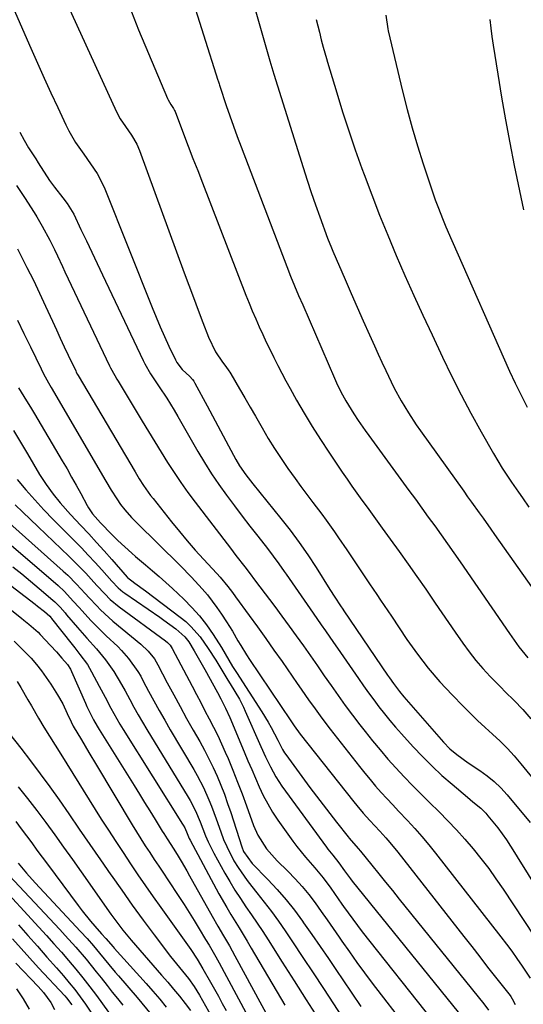
# Model space of a CAD drawing. Units: inches. Extents: x 1878661 to 1883976, y 384385 to 389707.
# Drawn here: x 1881785 to 1881941, y 386264 to 386568 of the extents above; entities that cross this region are included whole.
import ezdxf

# ---------------------------------------------------------------- set-up
doc = ezdxf.new("R2010")
doc.units = ezdxf.units.IN
doc.header["$MEASUREMENT"] = 0
for name, color, linetype in [('1', 7, 'Continuous'), ('7', 7, 'Continuous'), ('8', 7, 'Continuous')]:
    doc.layers.add(name, color=color, linetype=linetype)

msp = doc.modelspace()

# ---------------------------------------------------------------- linework, layer by layer
at = {"layer": '1', "color": 18}
msp.add_polyline3d([(1881930.18, 386568.38, 1650), (1881930.48, 386565.74, 1650), (1881930.83, 386563.12, 1650), (1881931.22, 386560.5, 1650), (1881932.63, 386551.56, 1650), (1881933.8, 386544.48, 1650), (1881935.03, 386537.42, 1650), (1881936.35, 386530.37, 1650), (1881937.74, 386523.33, 1650), (1881940.53, 386509.65, 1650)], dxfattribs=at)
at = {"layer": '7', "color": 18}
for points in [[(1881828.46, 386605.84, 1658), (1881846.2, 386549.69, 1658), (1881846.27, 386549.46, 1658), (1881846.56, 386548.54, 1658), (1881846.71, 386548.09, 1658), (1881846.78, 386547.86, 1658), (1881848.77, 386541.86, 1658), (1881849.86, 386538.63, 1658), (1881850.98, 386535.42, 1658), (1881852.14, 386532.23, 1658), (1881853.34, 386529.04, 1658), (1881867.46, 386492.15, 1658), (1881868.64, 386489.14, 1658), (1881869.86, 386486.16, 1658), (1881871.11, 386483.19, 1658), (1881872.38, 386480.23, 1658), (1881882.17, 386457.67, 1658), (1881882.82, 386456.23, 1658), (1881884.18, 386453.4, 1658), (1881885.67, 386450.62, 1658), (1881888.15, 386446.62, 1658), (1881889.56, 386444.56, 1658), (1881891.72, 386441.48, 1658), (1881892.82, 386439.95, 1658), (1881905.18, 386422.97, 1658), (1881907.18, 386420.23, 1658), (1881909.17, 386417.48, 1658), (1881911.16, 386414.72, 1658), (1881913.15, 386411.97, 1658), (1881915.12, 386409.21, 1658), (1881917.09, 386406.44, 1658), (1881919.03, 386403.65, 1658), (1881920.97, 386400.86, 1658), (1881936.26, 386378.74, 1658), (1881936.94, 386377.75, 1658), (1881939.12, 386374.61, 1658), (1881941.93, 386371.23, 1658)], [(1881777.14, 386585.3, 1664), (1881788.45, 386559.53, 1664), (1881790.49, 386554.93, 1664), (1881792.54, 386550.35, 1664), (1881794.62, 386545.78, 1664), (1881796.72, 386541.22, 1664), (1881799.19, 386535.9, 1664), (1881800.12, 386534.03, 1664), (1881802.23, 386530.45, 1664), (1881803.74, 386528.25, 1664), (1881804.79, 386526.79, 1664), (1881806.88, 386523.86, 1664), (1881808.88, 386520.88, 1664), (1881809.78, 386519.33, 1664), (1881811.3, 386516.08, 1664), (1881825.85, 386479.49, 1664), (1881827.09, 386476.46, 1664), (1881828.37, 386473.45, 1664), (1881829.7, 386470.47, 1664), (1881831.08, 386467.5, 1664), (1881833.1, 386463.25, 1664), (1881833.54, 386462.45, 1664), (1881835.2, 386460.31, 1664), (1881837.48, 386458.15, 1664), (1881838.35, 386457.2, 1664), (1881838.72, 386456.67, 1664), (1881839.06, 386456.12, 1664), (1881842.89, 386449.05, 1664), (1881844.56, 386445.97, 1664), (1881846.22, 386442.88, 1664), (1881847.87, 386439.79, 1664), (1881849.52, 386436.69, 1664), (1881851.73, 386432.52, 1664), (1881852.87, 386430.55, 1664), (1881854.83, 386427.73, 1664), (1881856.23, 386425.92, 1664), (1881856.95, 386425.03, 1664), (1881865.68, 386414.3, 1664), (1881868.56, 386410.63, 1664), (1881871.34, 386406.89, 1664), (1881873.98, 386403.05, 1664), (1881876.52, 386399.14, 1664), (1881880.73, 386392.39, 1664), (1881882.26, 386389.98, 1664), (1881884.05, 386387.34, 1664), (1881884.78, 386386.29, 1664), (1881885.14, 386385.76, 1664), (1881898.58, 386365.89, 1664), (1881899.17, 386365.03, 1664), (1881900.39, 386363.32, 1664), (1881902.3, 386360.84, 1664), (1881903.65, 386359.23, 1664), (1881915.86, 386345.2, 1664), (1881917.82, 386343.16, 1664), (1881919.99, 386341.34, 1664), (1881923.45, 386338.85, 1664), (1881927.04, 386336.48, 1664), (1881929.35, 386334.81, 1664), (1881931.54, 386333.02, 1664), (1881933.57, 386331.03, 1664), (1881935.49, 386328.93, 1664), (1881942.62, 386320.33, 1664)], [(1881795.97, 386581.4, 1662), (1881814.92, 386539.95, 1662), (1881816.06, 386537.73, 1662), (1881817.62, 386535.37, 1662), (1881819.47, 386532.7, 1662), (1881821.15, 386529.92, 1662), (1881822.01, 386527.94, 1662), (1881835.81, 386490.21, 1662), (1881837.22, 386486.35, 1662), (1881838.65, 386482.51, 1662), (1881840.09, 386478.66, 1662), (1881841.54, 386474.82, 1662), (1881843.27, 386470.26, 1662), (1881845.45, 386465.81, 1662), (1881847.61, 386462.61, 1662), (1881848.6, 386461.26, 1662), (1881849.6, 386459.93, 1662), (1881849.9, 386459.47, 1662), (1881850.19, 386458.99, 1662), (1881852.91, 386454.34, 1662), (1881854.54, 386451.53, 1662), (1881856.16, 386448.71, 1662), (1881857.77, 386445.89, 1662), (1881859.83, 386442.24, 1662), (1881861.71, 386439.03, 1662), (1881863.66, 386435.87, 1662), (1881865.71, 386432.77, 1662), (1881867.83, 386429.72, 1662), (1881870.08, 386426.59, 1662), (1881871.86, 386424.14, 1662), (1881873.65, 386421.69, 1662), (1881875.47, 386419.26, 1662), (1881878.25, 386415.58, 1662), (1881879.59, 386413.78, 1662), (1881882.21, 386410.14, 1662), (1881883.48, 386408.29, 1662), (1881885.99, 386404.58, 1662), (1881888.49, 386400.86, 1662), (1881890.77, 386397.47, 1662), (1881893.01, 386394.12, 1662), (1881895.26, 386390.78, 1662), (1881896.39, 386389.1, 1662), (1881898.64, 386385.76, 1662), (1881899.76, 386384.09, 1662), (1881904.58, 386376.9, 1662), (1881907.8, 386372.39, 1662), (1881911.17, 386368, 1662), (1881914.78, 386363.82, 1662), (1881918.56, 386359.76, 1662), (1881921.91, 386356.34, 1662), (1881924.15, 386354.11, 1662), (1881926.41, 386351.91, 1662), (1881928.72, 386349.76, 1662), (1881931.05, 386347.64, 1662), (1881933.36, 386345.49, 1662), (1881935.59, 386343.26, 1662), (1881937.71, 386340.94, 1662), (1881939.76, 386338.54, 1662), (1881958.47, 386315.59, 1662)], [(1881856.85, 386574.51, 1656), (1881861.8, 386557.05, 1656), (1881862.2, 386555.67, 1656), (1881863.46, 386551.56, 1656), (1881872.49, 386522.66, 1656), (1881873.72, 386518.83, 1656), (1881874.98, 386515.01, 1656), (1881876.3, 386511.22, 1656), (1881877.66, 386507.43, 1656), (1881880.05, 386500.89, 1656), (1881881.25, 386497.89, 1656), (1881881.46, 386497.39, 1656), (1881881.67, 386496.9, 1656), (1881885.47, 386488.11, 1656), (1881887.34, 386483.83, 1656), (1881889.21, 386479.56, 1656), (1881891.1, 386475.29, 1656), (1881893.01, 386471.04, 1656), (1881894.57, 386467.57, 1656), (1881895.71, 386465.06, 1656), (1881896.87, 386462.54, 1656), (1881898.04, 386460.04, 1656), (1881899.7, 386456.53, 1656), (1881900.68, 386454.55, 1656), (1881902.77, 386450.66, 1656), (1881905.04, 386446.88, 1656), (1881907.47, 386443.18, 1656), (1881908.73, 386441.37, 1656), (1881922.12, 386422.68, 1656), (1881923.31, 386421.01, 1656), (1881924.5, 386419.34, 1656), (1881926.89, 386416.01, 1656), (1881928.08, 386414.34, 1656), (1881930.45, 386411, 1656), (1881931.63, 386409.32, 1656), (1881944.75, 386390.66, 1656)], [(1881898.03, 386569.71, 1652), (1881898.66, 386565.56, 1652), (1881898.81, 386564.88, 1652), (1881903.25, 386546.26, 1652), (1881904.68, 386540.6, 1652), (1881906.19, 386534.96, 1652), (1881907.85, 386529.37, 1652), (1881909.59, 386523.8, 1652), (1881911.81, 386517, 1652), (1881913.28, 386512.73, 1652), (1881914.08, 386510.61, 1652), (1881915.75, 386506.42, 1652), (1881916.62, 386504.33, 1652), (1881918.41, 386500.18, 1652), (1881936.29, 386459.79, 1652), (1881938.02, 386456.04, 1652), (1881939.83, 386452.34, 1652), (1881941.75, 386448.69, 1652)], [(1881876.58, 386568.42, 1654), (1881877.55, 386564.48, 1654), (1881878.14, 386562.16, 1654), (1881878.75, 386559.84, 1654), (1881879.73, 386556.38, 1654), (1881880.06, 386555.23, 1654), (1881882.9, 386545.73, 1654), (1881884.72, 386539.86, 1654), (1881886.6, 386534, 1654), (1881888.6, 386528.19, 1654), (1881890.66, 386522.39, 1654), (1881891.33, 386520.57, 1654), (1881893.7, 386514.27, 1654), (1881896.14, 386507.99, 1654), (1881898.67, 386501.75, 1654), (1881901.28, 386495.54, 1654), (1881903.97, 386489.36, 1654), (1881906.7, 386483.21, 1654), (1881909.49, 386477.08, 1654), (1881912.33, 386470.97, 1654), (1881915.55, 386464.14, 1654), (1881918.38, 386458.3, 1654), (1881921.3, 386452.5, 1654), (1881924.35, 386446.77, 1654), (1881927.49, 386441.09, 1654), (1881931.33, 386434.34, 1654), (1881932.64, 386432.09, 1654), (1881934, 386429.86, 1654), (1881935.41, 386427.67, 1654), (1881936.85, 386425.5, 1654), (1881939.01, 386422.37, 1654), (1881940.22, 386420.63, 1654), (1881942.27, 386417.76, 1654)], [(1881784.98, 386533.57, 1666), (1881786.33, 386531.17, 1666), (1881787.75, 386528.82, 1666), (1881789.95, 386525.33, 1666), (1881790.69, 386524.17, 1666), (1881794.24, 386518.65, 1666), (1881795.69, 386516.59, 1666), (1881798.32, 386513.31, 1666), (1881799.68, 386511.6, 1666), (1881801.66, 386508.3, 1666), (1881803.91, 386503.6, 1666), (1881805.58, 386500.09, 1666), (1881807.26, 386496.57, 1666), (1881808.93, 386493.06, 1666), (1881810.6, 386489.54, 1666), (1881823.07, 386463.13, 1666), (1881823.61, 386462.05, 1666), (1881825.43, 386458.93, 1666), (1881827.44, 386455.9, 1666), (1881828.11, 386454.9, 1666), (1881830.39, 386451.43, 1666), (1881832.7, 386447.7, 1666), (1881833.81, 386445.82, 1666), (1881840.04, 386434.99, 1666), (1881842.11, 386431.53, 1666), (1881844.26, 386428.11, 1666), (1881846.52, 386424.78, 1666), (1881848.86, 386421.49, 1666), (1881851.35, 386418.15, 1666), (1881853.71, 386415.04, 1666), (1881856.11, 386411.95, 1666), (1881858.53, 386408.87, 1666), (1881861.54, 386405.03, 1666), (1881863.31, 386402.69, 1666), (1881865.02, 386400.3, 1666), (1881866.71, 386397.89, 1666), (1881867.26, 386397.07, 1666), (1881870.03, 386393.03, 1666), (1881872.81, 386389.01, 1666), (1881875.61, 386385.01, 1666), (1881878.14, 386381.41, 1666), (1881879.4, 386379.61, 1666), (1881881.92, 386376, 1666), (1881883.16, 386374.19, 1666), (1881889.6, 386364.82, 1666), (1881891.15, 386362.6, 1666), (1881892.72, 386360.4, 1666), (1881894.32, 386358.22, 1666), (1881895.95, 386356.06, 1666), (1881897.62, 386353.93, 1666), (1881899.32, 386351.83, 1666), (1881901.08, 386349.77, 1666), (1881902.87, 386347.75, 1666), (1881906.51, 386343.74, 1666), (1881909.38, 386340.71, 1666), (1881912.32, 386337.76, 1666), (1881915.37, 386334.93, 1666), (1881918.5, 386332.17, 1666), (1881923.25, 386328.17, 1666), (1881924.89, 386326.8, 1666), (1881927.37, 386324.76, 1666), (1881928.9, 386323.26, 1666), (1881929.6, 386322.46, 1666), (1881932.68, 386318.71, 1666), (1881935.34, 386314.98, 1666), (1881937.8, 386311.11, 1666), (1881938.61, 386309.81, 1666), (1881951.67, 386288.74, 1666)], [(1881784.05, 386517.14, 1668), (1881786.42, 386513.45, 1668), (1881789.41, 386508.84, 1668), (1881790.29, 386507.45, 1668), (1881791.97, 386504.63, 1668), (1881794.29, 386500.3, 1668), (1881795.71, 386497.34, 1668), (1881796.62, 386495.38, 1668), (1881798.16, 386492.09, 1668), (1881798.93, 386490.45, 1668), (1881812.72, 386461.47, 1668), (1881813.02, 386460.85, 1668), (1881814.33, 386458.45, 1668), (1881815.02, 386457.27, 1668), (1881815.37, 386456.68, 1668), (1881822.82, 386444.35, 1668), (1881824.76, 386441.16, 1668), (1881826.72, 386437.97, 1668), (1881828.69, 386434.79, 1668), (1881830.67, 386431.61, 1668), (1881832.7, 386428.47, 1668), (1881834.79, 386425.37, 1668), (1881836.96, 386422.33, 1668), (1881839.19, 386419.33, 1668), (1881850.07, 386405.09, 1668), (1881851.77, 386402.87, 1668), (1881854.54, 386399.3, 1668), (1881855.86, 386397.57, 1668), (1881857.81, 386394.95, 1668), (1881859.12, 386393.21, 1668), (1881863.73, 386387.1, 1668), (1881865.98, 386384.09, 1668), (1881868.21, 386381.06, 1668), (1881870.41, 386378.01, 1668), (1881872.59, 386374.94, 1668), (1881874.76, 386371.85, 1668), (1881876.91, 386368.79, 1668), (1881879.06, 386365.72, 1668), (1881881.2, 386362.65, 1668), (1881883.36, 386359.6, 1668), (1881885.55, 386356.56, 1668), (1881887.79, 386353.56, 1668), (1881890.06, 386350.59, 1668), (1881891.65, 386348.53, 1668), (1881893.95, 386345.63, 1668), (1881896.3, 386342.77, 1668), (1881898.73, 386339.97, 1668), (1881901.2, 386337.21, 1668), (1881903.73, 386334.5, 1668), (1881906.29, 386331.82, 1668), (1881908.88, 386329.18, 1668), (1881911.51, 386326.56, 1668), (1881914.49, 386323.63, 1668), (1881917.22, 386320.87, 1668), (1881919.89, 386318.07, 1668), (1881922.48, 386315.18, 1668), (1881925.01, 386312.25, 1668), (1881927.45, 386309.23, 1668), (1881929.82, 386306.16, 1668), (1881932.08, 386303.02, 1668), (1881934.27, 386299.82, 1668), (1881947.05, 386280.44, 1668)], [(1881784.27, 386475.56, 1672), (1881786.3, 386471.43, 1672), (1881788.31, 386467.29, 1672), (1881791.6, 386460.47, 1672), (1881792.32, 386459.01, 1672), (1881793.87, 386456.15, 1672), (1881794.67, 386454.74, 1672), (1881811.57, 386425.79, 1672), (1881813.22, 386423.06, 1672), (1881814.96, 386420.37, 1672), (1881816.17, 386418.6, 1672), (1881817.45, 386416.94, 1672), (1881819.55, 386414.59, 1672), (1881821.02, 386413.09, 1672), (1881834.56, 386399.72, 1672), (1881838.01, 386396.2, 1672), (1881841.35, 386392.58, 1672), (1881842.95, 386390.71, 1672), (1881845.92, 386386.8, 1672), (1881847.3, 386384.76, 1672), (1881848.87, 386382.33, 1672), (1881850.67, 386379.44, 1672), (1881852.4, 386376.51, 1672), (1881853.26, 386375.05, 1672), (1881855.06, 386372.16, 1672), (1881855.99, 386370.73, 1672), (1881868.69, 386351.75, 1672), (1881869.76, 386350.2, 1672), (1881871.62, 386347.69, 1672), (1881888.15, 386326.78, 1672), (1881889.11, 386325.6, 1672), (1881891.08, 386323.28, 1672), (1881893.12, 386321.02, 1672), (1881896.21, 386317.65, 1672), (1881898.04, 386315.64, 1672), (1881899.3, 386314.2, 1672), (1881901.73, 386311.22, 1672), (1881922.11, 386285.16, 1672), (1881924.57, 386282.02, 1672), (1881927.04, 386278.87, 1672), (1881929.51, 386275.73, 1672), (1881931.98, 386272.59, 1672), (1881936.42, 386266.94, 1672), (1881936.66, 386266.62, 1672), (1881937.11, 386265.95, 1672), (1881938.04, 386264.17, 1672)], [(1881784.66, 386454.66, 1674), (1881787.13, 386450.66, 1674), (1881788.35, 386448.65, 1674), (1881789.55, 386446.63, 1674), (1881798.14, 386432.08, 1674), (1881799.6, 386429.59, 1674), (1881801.03, 386427.08, 1674), (1881802.44, 386424.56, 1674), (1881803.82, 386422.03, 1674), (1881805.86, 386418.25, 1674), (1881806.23, 386417.61, 1674), (1881807.48, 386415.77, 1674), (1881809.99, 386412.9, 1674), (1881813.44, 386409.35, 1674), (1881815.3, 386407.5, 1674), (1881817.44, 386405.49, 1674), (1881819.63, 386403.53, 1674), (1881820.74, 386402.57, 1674), (1881823.87, 386399.95, 1674), (1881825.99, 386398.16, 1674), (1881828.08, 386396.34, 1674), (1881830.15, 386394.49, 1674), (1881832.19, 386392.61, 1674), (1881835.69, 386389.33, 1674), (1881838.18, 386386.82, 1674), (1881840.53, 386384.19, 1674), (1881842.68, 386381.39, 1674), (1881844.69, 386378.48, 1674), (1881847.29, 386374.39, 1674), (1881849.61, 386370.53, 1674), (1881850.75, 386368.58, 1674), (1881851.34, 386367.63, 1674), (1881851.94, 386366.68, 1674), (1881859.79, 386354.57, 1674), (1881861.75, 386351.35, 1674), (1881862.67, 386349.71, 1674), (1881864.68, 386345.82, 1674), (1881866.15, 386342.97, 1674), (1881866.81, 386341.88, 1674), (1881867.18, 386341.35, 1674), (1881874.63, 386331.23, 1674), (1881876.64, 386328.53, 1674), (1881878.66, 386325.84, 1674), (1881880.72, 386323.17, 1674), (1881882.79, 386320.52, 1674), (1881886.43, 386315.9, 1674), (1881886.7, 386315.57, 1674), (1881889.56, 386312.37, 1674), (1881890.25, 386311.54, 1674), (1881893.78, 386307.16, 1674), (1881895.89, 386304.55, 1674), (1881897.99, 386301.94, 1674), (1881900.1, 386299.33, 1674), (1881902.21, 386296.72, 1674), (1881928.37, 386264.37, 1674), (1881929.81, 386262.44, 1674)], [(1881783.07, 386441.47, 1676), (1881787.37, 386434.28, 1676), (1881789.26, 386431.08, 1676), (1881791.14, 386427.88, 1676), (1881793.12, 386424.75, 1676), (1881795.33, 386421.77, 1676), (1881797.5, 386419.12, 1676), (1881800.63, 386415.55, 1676), (1881803.89, 386412.11, 1676), (1881806.33, 386409.52, 1676), (1881808.74, 386406.91, 1676), (1881811.12, 386404.27, 1676), (1881813.47, 386401.59, 1676), (1881818.19, 386396.14, 1676), (1881818.3, 386396.02, 1676), (1881820.54, 386394.31, 1676), (1881823.84, 386391.95, 1676), (1881834.59, 386383.79, 1676), (1881836.26, 386382.41, 1676), (1881837.85, 386380.94, 1676), (1881840.69, 386377.68, 1676), (1881843.22, 386374.14, 1676), (1881845.58, 386370.48, 1676), (1881849.31, 386364.39, 1676), (1881850.02, 386363.23, 1676), (1881851.44, 386360.88, 1676), (1881852.83, 386358.49, 1676), (1881854.09, 386356.05, 1676), (1881854.67, 386354.8, 1676), (1881859.5, 386343.87, 1676), (1881860.93, 386340.7, 1676), (1881862.42, 386337.55, 1676), (1881864.08, 386334.49, 1676), (1881865.99, 386331.6, 1676), (1881879.69, 386312.75, 1676), (1881880.16, 386312.12, 1676), (1881881.66, 386310.26, 1676), (1881883.53, 386307.88, 1676), (1881885.28, 386305.42, 1676), (1881887.1, 386302.93, 1676), (1881887.67, 386302.21, 1676), (1881920.36, 386261.78, 1676)], [(1881784.24, 386426.28, 1678), (1881786.93, 386423.12, 1678), (1881789.67, 386420.02, 1678), (1881792.49, 386416.99, 1678), (1881795.37, 386414, 1678), (1881801.91, 386407.41, 1678), (1881804.06, 386405.21, 1678), (1881806.18, 386402.99, 1678), (1881808.26, 386400.73, 1678), (1881810.31, 386398.45, 1678), (1881813.49, 386394.87, 1678), (1881815.35, 386392.9, 1678), (1881816.89, 386391.58, 1678), (1881817.44, 386391.18, 1678), (1881828.25, 386383.76, 1678), (1881829.51, 386382.89, 1678), (1881833.21, 386380.16, 1678), (1881836.03, 386377.75, 1678), (1881837.23, 386376.15, 1678), (1881838.91, 386373.35, 1678), (1881841.34, 386369.08, 1678), (1881842.14, 386367.65, 1678), (1881846.09, 386360.48, 1678), (1881847.11, 386358.6, 1678), (1881848.56, 386355.74, 1678), (1881849.87, 386352.82, 1678), (1881854.33, 386342.18, 1678), (1881855.48, 386339.46, 1678), (1881856.63, 386336.75, 1678), (1881857.79, 386334.04, 1678), (1881858.96, 386331.34, 1678), (1881860.21, 386328.68, 1678), (1881861.57, 386326.09, 1678), (1881863.1, 386323.58, 1678), (1881864.72, 386321.13, 1678), (1881869.34, 386314.65, 1678), (1881870.6, 386312.95, 1678), (1881873.26, 386309.65, 1678), (1881876.15, 386306.38, 1678), (1881878.67, 386303.3, 1678), (1881881.04, 386300.09, 1678), (1881882.2, 386298.46, 1678), (1881884.48, 386295.18, 1678), (1881884.99, 386294.44, 1678), (1881887.82, 386290.46, 1678), (1881889.29, 386288.51, 1678), (1881890.78, 386286.58, 1678), (1881912.45, 386259.24, 1678)], [(1881775.05, 386418.82, 1682), (1881798.43, 386398.03, 1682), (1881799.83, 386396.73, 1682), (1881802.54, 386394.04, 1682), (1881805.25, 386391.07, 1682), (1881806.41, 386389.8, 1682), (1881808.76, 386387.29, 1682), (1881809.97, 386386.07, 1682), (1881812.48, 386383.73, 1682), (1881813.78, 386382.61, 1682), (1881822.43, 386375.49, 1682), (1881824.68, 386373.34, 1682), (1881826.59, 386370.89, 1682), (1881827.14, 386370.01, 1682), (1881827.65, 386369.11, 1682), (1881830.58, 386363.55, 1682), (1881832.54, 386359.86, 1682), (1881834.53, 386356.18, 1682), (1881836.55, 386352.52, 1682), (1881838.59, 386348.87, 1682), (1881840.57, 386345.37, 1682), (1881842.01, 386342.74, 1682), (1881843.39, 386340.08, 1682), (1881844.69, 386337.38, 1682), (1881845.93, 386334.65, 1682), (1881847.08, 386331.88, 1682), (1881848.19, 386329.09, 1682), (1881849.2, 386326.27, 1682), (1881850.16, 386323.43, 1682), (1881853.56, 386312.85, 1682), (1881854.12, 386311.42, 1682), (1881856.75, 386307.67, 1682), (1881861.58, 386302.76, 1682), (1881864.46, 386299.69, 1682), (1881867.23, 386296.53, 1682), (1881869.84, 386293.25, 1682), (1881872.36, 386289.87, 1682), (1881872.67, 386289.43, 1682), (1881875.24, 386285.76, 1682), (1881877.79, 386282.08, 1682), (1881880.31, 386278.37, 1682), (1881882.81, 386274.65, 1682), (1881884.75, 386271.74, 1682), (1881887.54, 386267.61, 1682), (1881890.37, 386263.51, 1682)], [(1881782.47, 386405.97, 1684), (1881785.23, 386403.6, 1684), (1881796.83, 386393.54, 1684), (1881798.8, 386391.72, 1684), (1881801.54, 386388.77, 1684), (1881803.33, 386386.77, 1684), (1881804.23, 386385.77, 1684), (1881806.96, 386382.78, 1684), (1881810.1, 386379.58, 1684), (1881811.72, 386378.03, 1684), (1881815.25, 386374.71, 1684), (1881816.43, 386373.54, 1684), (1881818.63, 386371.05, 1684), (1881821.51, 386366.97, 1684), (1881822.36, 386365.54, 1684), (1881823.17, 386364.08, 1684), (1881824.81, 386360.96, 1684), (1881826.43, 386357.94, 1684), (1881828.08, 386354.93, 1684), (1881829.77, 386351.95, 1684), (1881831.5, 386348.98, 1684), (1881838.74, 386336.71, 1684), (1881839.78, 386334.89, 1684), (1881841.7, 386331.17, 1684), (1881843.42, 386327.36, 1684), (1881844.22, 386325.42, 1684), (1881845.68, 386321.5, 1684), (1881847.1, 386317.44, 1684), (1881847.97, 386315.16, 1684), (1881848.93, 386312.91, 1684), (1881851.17, 386308.58, 1684), (1881852.44, 386306.5, 1684), (1881855.22, 386302.49, 1684), (1881856.71, 386300.56, 1684), (1881858.25, 386298.67, 1684), (1881860.53, 386295.8, 1684), (1881862.75, 386292.89, 1684), (1881864.88, 386289.92, 1684), (1881866.96, 386286.91, 1684), (1881869.27, 386283.47, 1684), (1881872.45, 386278.69, 1684), (1881875.62, 386273.91, 1684), (1881878.77, 386269.12, 1684), (1881881.9, 386264.32, 1684), (1881889.71, 386252.32, 1684)], [(1881768.42, 386404.12, 1688), (1881789.77, 386387.77, 1688), (1881790.48, 386387.21, 1688), (1881792.6, 386385.52, 1688), (1881794.27, 386384.06, 1688), (1881794.67, 386383.59, 1688), (1881794.8, 386383.43, 1688), (1881801.19, 386375.37, 1688), (1881801.99, 386374.35, 1688), (1881803.6, 386372.31, 1688), (1881805.89, 386369.17, 1688), (1881807.21, 386366.94, 1688), (1881809.58, 386362.5, 1688), (1881811.37, 386359.12, 1688), (1881813.15, 386355.73, 1688), (1881814.05, 386354.05, 1688), (1881815.96, 386350.73, 1688), (1881816.95, 386349.1, 1688), (1881835.31, 386319.88, 1688), (1881835.49, 386319.59, 1688), (1881835.96, 386318.69, 1688), (1881836.67, 386317.01, 1688), (1881837.12, 386315.97, 1688), (1881837.37, 386315.46, 1688), (1881837.63, 386314.95, 1688), (1881846.53, 386298.35, 1688), (1881848.91, 386294.09, 1688), (1881850.16, 386292, 1688), (1881852.73, 386287.85, 1688), (1881855.27, 386283.68, 1688), (1881856.52, 386281.58, 1688), (1881866.87, 386263.92, 1688)], [(1881782.86, 386399.37, 1686), (1881785.6, 386397.15, 1686), (1881788.33, 386394.9, 1686), (1881791.04, 386392.63, 1686), (1881795.25, 386389.07, 1686), (1881795.83, 386388.56, 1686), (1881797.45, 386386.91, 1686), (1881798.98, 386385.16, 1686), (1881799.48, 386384.57, 1686), (1881802.81, 386380.65, 1686), (1881804.25, 386378.98, 1686), (1881805.71, 386377.31, 1686), (1881808.67, 386374.03, 1686), (1881811.5, 386370.66, 1686), (1881814.02, 386367.04, 1686), (1881816.43, 386363.05, 1686), (1881817.54, 386361.07, 1686), (1881819, 386358.36, 1686), (1881820.26, 386356, 1686), (1881821.56, 386353.66, 1686), (1881822.9, 386351.35, 1686), (1881824.27, 386349.05, 1686), (1881837, 386328.23, 1686), (1881837.61, 386327.19, 1686), (1881839.27, 386323.96, 1686), (1881840.69, 386320.62, 1686), (1881842.4, 386316.22, 1686), (1881843.19, 386314.41, 1686), (1881844.97, 386310.88, 1686), (1881848.34, 386304.77, 1686), (1881849.87, 386302.1, 1686), (1881851.46, 386299.48, 1686), (1881853.13, 386296.9, 1686), (1881854.87, 386294.37, 1686), (1881856.62, 386291.85, 1686), (1881858.35, 386289.31, 1686), (1881860.03, 386286.74, 1686), (1881861.69, 386284.15, 1686), (1881866.04, 386277.25, 1686), (1881869.74, 386271.42, 1686), (1881873.45, 386265.59, 1686), (1881877.19, 386259.79, 1686)], [(1881783.25, 386376.38, 1692), (1881786.69, 386373.02, 1692), (1881788.49, 386371.09, 1692), (1881790.13, 386369.18, 1692), (1881791.7, 386367.21, 1692), (1881793.17, 386365.17, 1692), (1881794.57, 386363.07, 1692), (1881796.64, 386359.78, 1692), (1881798.27, 386356.98, 1692), (1881799.69, 386354.07, 1692), (1881800.85, 386351.45, 1692), (1881801.52, 386350.1, 1692), (1881804.04, 386345.87, 1692), (1881806.39, 386341.98, 1692), (1881808.73, 386338.08, 1692), (1881819.73, 386319.64, 1692), (1881821.04, 386317.48, 1692), (1881822.38, 386315.33, 1692), (1881823.76, 386313.2, 1692), (1881825.15, 386311.08, 1692), (1881826.56, 386308.97, 1692), (1881827.97, 386306.86, 1692), (1881829.37, 386304.75, 1692), (1881830.77, 386302.63, 1692), (1881834.13, 386297.53, 1692), (1881835.73, 386295.06, 1692), (1881837.32, 386292.57, 1692), (1881838.88, 386290.07, 1692), (1881840.42, 386287.55, 1692), (1881842.39, 386284.28, 1692), (1881843.46, 386282.49, 1692), (1881845.57, 386278.88, 1692), (1881846.57, 386277.05, 1692), (1881857.82, 386256.12, 1692)], [(1881784.22, 386363.95, 1694), (1881785.33, 386362.07, 1694), (1881787.53, 386358.31, 1694), (1881788.62, 386356.42, 1694), (1881790.79, 386352.63, 1694), (1881792.45, 386349.8, 1694), (1881794.17, 386347.01, 1694), (1881795.93, 386344.24, 1694), (1881797.68, 386341.46, 1694), (1881810.19, 386321.45, 1694), (1881812.4, 386317.97, 1694), (1881814.63, 386314.5, 1694), (1881816.9, 386311.06, 1694), (1881819.19, 386307.63, 1694), (1881821.52, 386304.22, 1694), (1881823.86, 386300.83, 1694), (1881826.22, 386297.45, 1694), (1881828.6, 386294.08, 1694), (1881837.8, 386281.11, 1694), (1881839.79, 386278.16, 1694), (1881841.59, 386275.21, 1694), (1881843.89, 386271.1, 1694), (1881845.12, 386268.9, 1694), (1881846.34, 386266.69, 1694), (1881847.54, 386264.48, 1694), (1881848.75, 386262.27, 1694)], [(1881781.86, 386347.75, 1696), (1881785.3, 386343.38, 1696), (1881788.35, 386339.43, 1696), (1881791.36, 386335.45, 1696), (1881794.28, 386331.41, 1696), (1881797.16, 386327.33, 1696), (1881800.13, 386323.04, 1696), (1881803.39, 386318.32, 1696), (1881806.65, 386313.61, 1696), (1881809.9, 386308.89, 1696), (1881813.16, 386304.18, 1696), (1881813.23, 386304.08, 1696), (1881816.48, 386299.43, 1696), (1881819.77, 386294.82, 1696), (1881823.12, 386290.25, 1696), (1881826.52, 386285.71, 1696), (1881831.61, 386279, 1696), (1881832.5, 386277.84, 1696), (1881835.24, 386274.43, 1696), (1881837.07, 386272.17, 1696), (1881838.89, 386269.69, 1696), (1881840.5, 386267.08, 1696), (1881844.18, 386260.44, 1696)], [(1881784.49, 386331.44, 1698), (1881787.43, 386327.8, 1698), (1881790.28, 386324.09, 1698), (1881793.08, 386320.33, 1698), (1881795.82, 386316.53, 1698), (1881798.56, 386312.73, 1698), (1881801.27, 386308.91, 1698), (1881803.98, 386305.09, 1698), (1881813.18, 386292.03, 1698), (1881815.58, 386288.75, 1698), (1881816.84, 386287.14, 1698), (1881819.42, 386283.99, 1698), (1881820.73, 386282.43, 1698), (1881823.4, 386279.36, 1698), (1881828.83, 386273.23, 1698), (1881830.7, 386271.07, 1698), (1881832.53, 386268.89, 1698), (1881834.32, 386266.68, 1698), (1881836.08, 386264.43, 1698), (1881837.69, 386262.33, 1698)], [(1881784.47, 386307.81, 1702), (1881787.08, 386304.71, 1702), (1881789.79, 386301.69, 1702), (1881803.8, 386286.67, 1702), (1881805.79, 386284.49, 1702), (1881807.74, 386282.27, 1702), (1881809.65, 386280.01, 1702), (1881812.55, 386276.48, 1702), (1881814.5, 386274.14, 1702), (1881815.49, 386272.99, 1702), (1881821.23, 386266.35, 1702), (1881822.7, 386264.61, 1702), (1881825.55, 386261.06, 1702)], [(1881778.5, 386307.3, 1704), (1881797.35, 386287.3, 1704), (1881799.02, 386285.5, 1704), (1881802.31, 386281.84, 1704), (1881805.52, 386278.11, 1704), (1881808.63, 386274.29, 1704), (1881810.15, 386272.36, 1704), (1881811.95, 386270.04, 1704), (1881813.56, 386268, 1704), (1881815.18, 386265.98, 1704), (1881816.82, 386263.96, 1704)], [(1881778.14, 386301.88, 1706), (1881790.94, 386288, 1706), (1881793.26, 386285.45, 1706), (1881795.57, 386282.89, 1706), (1881797.85, 386280.31, 1706), (1881800.11, 386277.7, 1706), (1881802.33, 386275.06, 1706), (1881804.5, 386272.39, 1706), (1881806.61, 386269.66, 1706), (1881808.67, 386266.9, 1706), (1881812.38, 386261.81, 1706)], [(1881784.59, 386288.73, 1708), (1881787.54, 386285.43, 1708), (1881790.48, 386282.13, 1708), (1881793.41, 386278.81, 1708), (1881796.34, 386275.49, 1708), (1881798.53, 386273, 1708), (1881800.31, 386270.89, 1708), (1881802.04, 386268.74, 1708), (1881803.68, 386266.52, 1708), (1881805.26, 386264.25, 1708), (1881808.38, 386259.62, 1708)], [(1881783.75, 386276.91, 1712), (1881790.72, 386269.7, 1712), (1881792.38, 386267.84, 1712), (1881794.58, 386264.8, 1712), (1881795.73, 386262.6, 1712)], [(1881784.04, 386268.94, 1714), (1881786.08, 386265.89, 1714), (1881787.96, 386262.75, 1714)]]:
    msp.add_polyline3d(points, dxfattribs=at)
at = {"layer": '8', "color": 18}
for points in [[(1881818.79, 386572.62, 1660), (1881821.71, 386565.22, 1660), (1881824.73, 386557.87, 1660), (1881830.61, 386544, 1660), (1881830.79, 386543.62, 1660), (1881831.7, 386542.17, 1660), (1881832.5, 386540.96, 1660), (1881832.83, 386540.32, 1660), (1881832.97, 386539.99, 1660), (1881835.6, 386533.09, 1660), (1881837.05, 386529.3, 1660), (1881838.5, 386525.52, 1660), (1881839.96, 386521.73, 1660), (1881841.42, 386517.95, 1660), (1881854.85, 386483.28, 1660), (1881855.83, 386480.83, 1660), (1881856.83, 386478.38, 1660), (1881857.87, 386475.95, 1660), (1881858.94, 386473.53, 1660), (1881860.04, 386471.13, 1660), (1881861.15, 386468.73, 1660), (1881862.3, 386466.34, 1660), (1881863.46, 386463.97, 1660), (1881864.69, 386461.53, 1660), (1881865.92, 386459.16, 1660), (1881867.19, 386456.8, 1660), (1881868.48, 386454.46, 1660), (1881870.51, 386450.87, 1660), (1881872.89, 386446.78, 1660), (1881875.33, 386442.73, 1660), (1881877.86, 386438.73, 1660), (1881880.46, 386434.77, 1660), (1881884.59, 386428.63, 1660), (1881886.09, 386426.43, 1660), (1881887.6, 386424.24, 1660), (1881889.14, 386422.07, 1660), (1881890.69, 386419.92, 1660), (1881892.26, 386417.77, 1660), (1881893.82, 386415.62, 1660), (1881895.39, 386413.47, 1660), (1881896.96, 386411.32, 1660), (1881899.42, 386407.94, 1660), (1881902.2, 386404.09, 1660), (1881904.95, 386400.22, 1660), (1881907.68, 386396.33, 1660), (1881910.38, 386392.42, 1660), (1881913.34, 386388.09, 1660), (1881915.38, 386385.11, 1660), (1881917.42, 386382.14, 1660), (1881919.46, 386379.16, 1660), (1881921.82, 386375.73, 1660), (1881923.77, 386373.04, 1660), (1881925.81, 386370.43, 1660), (1881927.98, 386367.92, 1660), (1881930.24, 386365.49, 1660), (1881933.56, 386362.13, 1660), (1881934.92, 386360.76, 1660), (1881937.66, 386358.07, 1660), (1881940.33, 386355.3, 1660), (1881942.8, 386352.35, 1660)], [(1881784.27, 386497.59, 1670), (1881785.23, 386495.75, 1670), (1881787.24, 386491.81, 1670), (1881789.21, 386487.85, 1670), (1881791.12, 386483.86, 1670), (1881792.99, 386479.86, 1670), (1881795.11, 386475.2, 1670), (1881796.32, 386472.58, 1670), (1881797.53, 386469.96, 1670), (1881798.76, 386467.34, 1670), (1881799.99, 386464.73, 1670), (1881802.28, 386459.89, 1670), (1881802.46, 386459.52, 1670), (1881802.87, 386458.78, 1670), (1881803.08, 386458.42, 1670), (1881820.6, 386428.69, 1670), (1881821.89, 386426.56, 1670), (1881823.24, 386424.47, 1670), (1881825.4, 386421.42, 1670), (1881826.16, 386420.44, 1670), (1881831.91, 386413.2, 1670), (1881834.29, 386410.27, 1670), (1881836.72, 386407.37, 1670), (1881839.21, 386404.52, 1670), (1881841.74, 386401.7, 1670), (1881845.84, 386397.24, 1670), (1881846.85, 386396.12, 1670), (1881849.28, 386393.24, 1670), (1881850.7, 386391.37, 1670), (1881851.63, 386390.12, 1670), (1881855.87, 386384.31, 1670), (1881858.43, 386380.77, 1670), (1881860.98, 386377.22, 1670), (1881863.5, 386373.64, 1670), (1881866.01, 386370.06, 1670), (1881870.66, 386363.35, 1670), (1881871.91, 386361.55, 1670), (1881874.42, 386357.97, 1670), (1881875.68, 386356.18, 1670), (1881878.25, 386352.64, 1670), (1881880.9, 386349.17, 1670), (1881889.89, 386337.66, 1670), (1881891.53, 386335.62, 1670), (1881893.19, 386333.61, 1670), (1881894.9, 386331.63, 1670), (1881896.65, 386329.68, 1670), (1881898.42, 386327.75, 1670), (1881900.2, 386325.83, 1670), (1881901.98, 386323.92, 1670), (1881904.74, 386320.98, 1670), (1881906.98, 386318.53, 1670), (1881909.18, 386316.04, 1670), (1881911.31, 386313.5, 1670), (1881913.39, 386310.91, 1670), (1881933.62, 386285.02, 1670), (1881935.3, 386282.81, 1670), (1881936.95, 386280.59, 1670), (1881938.55, 386278.33, 1670), (1881940.12, 386276.04, 1670), (1881942.63, 386272.29, 1670)], [(1881783.63, 386418.48, 1680), (1881800.14, 386402.67, 1680), (1881803.67, 386399.16, 1680), (1881805.38, 386397.36, 1680), (1881807.06, 386395.52, 1680), (1881808.79, 386393.6, 1680), (1881811.23, 386390.97, 1680), (1881812.93, 386389.29, 1680), (1881815.69, 386387, 1680), (1881830.06, 386376.45, 1680), (1881830.66, 386375.96, 1680), (1881831.45, 386375.12, 1680), (1881832.08, 386374.16, 1680), (1881838.23, 386362.44, 1680), (1881839.55, 386359.92, 1680), (1881840.88, 386357.4, 1680), (1881842.21, 386354.89, 1680), (1881843.55, 386352.37, 1680), (1881844.86, 386349.84, 1680), (1881846.13, 386347.29, 1680), (1881847.33, 386344.71, 1680), (1881848.48, 386342.11, 1680), (1881849.33, 386340.12, 1680), (1881850.84, 386336.5, 1680), (1881852.3, 386332.85, 1680), (1881853.71, 386329.18, 1680), (1881855.06, 386325.5, 1680), (1881857.21, 386319.49, 1680), (1881858.52, 386316.46, 1680), (1881861.19, 386312.28, 1680), (1881864.46, 386308.55, 1680), (1881867.78, 386305.29, 1680), (1881870.03, 386302.97, 1680), (1881872.2, 386300.58, 1680), (1881874.25, 386298.09, 1680), (1881876.22, 386295.53, 1680), (1881878.11, 386292.9, 1680), (1881879.99, 386290.27, 1680), (1881881.83, 386287.61, 1680), (1881883.66, 386284.94, 1680), (1881884.52, 386283.67, 1680), (1881886.79, 386280.38, 1680), (1881889.1, 386277.11, 1680), (1881891.47, 386273.89, 1680), (1881893.88, 386270.7, 1680), (1881904.65, 386256.73, 1680)], [(1881767.63, 386397.7, 1690), (1881785.55, 386383.47, 1690), (1881786.29, 386382.87, 1690), (1881787.78, 386381.67, 1690), (1881790.65, 386379.13, 1690), (1881791.32, 386378.45, 1690), (1881794.53, 386375.05, 1690), (1881796.31, 386373.12, 1690), (1881798.05, 386371.15, 1690), (1881799.75, 386369.14, 1690), (1881800.66, 386367.76, 1690), (1881801.02, 386367.02, 1690), (1881805.29, 386357.24, 1690), (1881805.76, 386356.19, 1690), (1881807.8, 386352.08, 1690), (1881808.93, 386350.09, 1690), (1881809.52, 386349.1, 1690), (1881820.32, 386331.78, 1690), (1881821.95, 386329.17, 1690), (1881823.56, 386326.56, 1690), (1881825.18, 386323.95, 1690), (1881826.79, 386321.34, 1690), (1881829.01, 386317.74, 1690), (1881829.52, 386316.93, 1690), (1881830.55, 386315.32, 1690), (1881832.63, 386312.11, 1690), (1881833.95, 386309.94, 1690), (1881834.84, 386308.44, 1690), (1881836.6, 386305.41, 1690), (1881837.46, 386303.89, 1690), (1881844.46, 386291.4, 1690), (1881846.2, 386288.35, 1690), (1881847.97, 386285.32, 1690), (1881849.74, 386282.28, 1690), (1881851.44, 386279.21, 1690), (1881867.51, 386249.61, 1690)], [(1881783.84, 386320.64, 1700), (1881785.46, 386318.45, 1700), (1881787.08, 386316.25, 1700), (1881788.69, 386314.06, 1700), (1881790.31, 386311.86, 1700), (1881791.93, 386309.67, 1700), (1881793.55, 386307.49, 1700), (1881803.04, 386294.71, 1700), (1881804.28, 386293.08, 1700), (1881806.86, 386289.9, 1700), (1881808.19, 386288.36, 1700), (1881810.26, 386286.03, 1700), (1881811.55, 386284.55, 1700), (1881813.81, 386281.92, 1700), (1881814.14, 386281.55, 1700), (1881824.01, 386270.62, 1700), (1881826.13, 386268.22, 1700), (1881828.22, 386265.78, 1700), (1881830.25, 386263.3, 1700)], [(1881782.78, 386284.39, 1710), (1881785.43, 386281.4, 1710), (1881788.12, 386278.44, 1710), (1881790.83, 386275.51, 1710), (1881798.89, 386266.88, 1710), (1881799.44, 386266.25, 1710), (1881801.09, 386264, 1710)]]:
    msp.add_polyline3d(points, dxfattribs=at)

doc.saveas('drawing.dxf')
